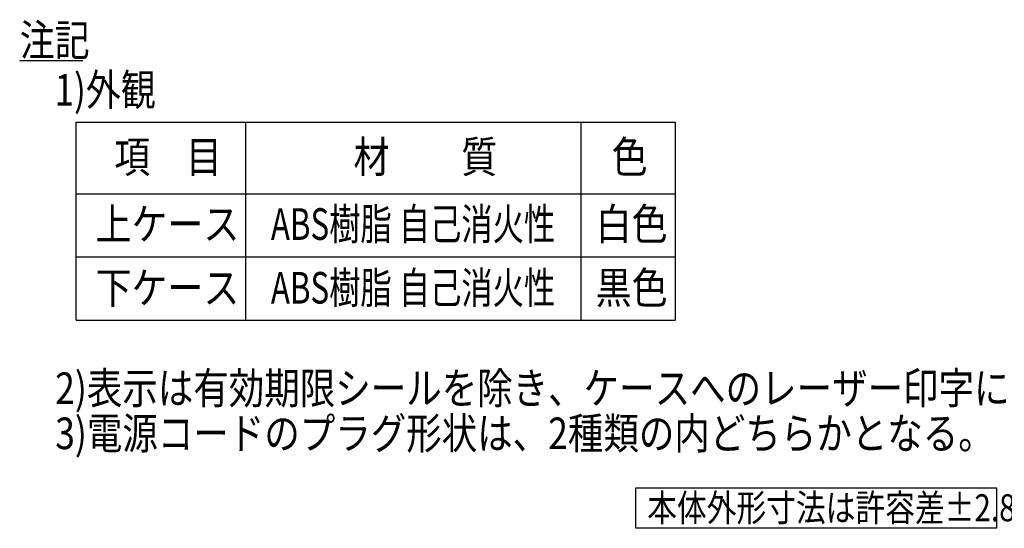
# Model space of a CAD drawing. Units: millimetres. Extents: x -114 to 276, y -177 to 109.
# Drawn here: x 92 to 201, y -110 to -54 of the extents above; entities that cross this region are included whole.
import ezdxf

# ---------------------------------------------------------------- set-up
doc = ezdxf.new("R2010")
doc.units = ezdxf.units.MM
doc.header["$LTSCALE"] = 0.16889
doc.layers.add('0001_03', color=7, linetype='Continuous')
doc.layers.add('0001_04', color=7, linetype='Continuous')
doc.styles.get("Standard").update_dxf_attribs({"font": 'txt', "bigfont": 'extfont2'})

msp = doc.modelspace()

# ---------------------------------------------------------------- linework, layer by layer
at = {"color": 7, "linetype": 'Continuous', "lineweight": 25}
for p, q in [((92.2704086, -58.1482277), (99.2704086, -58.1482277)), ((98.5111223, -86.917302), (98.5111223, -64.9923318)), ((98.5111223, -64.9923318), (164.8693863, -64.9923318)), ((117.2860524, -64.9923318), (117.2860524, -86.917302)), ((154.3913796, -64.9923318), (154.3913796, -86.917302)), ((164.8693863, -64.9923318), (164.8693863, -86.917302)), ((98.5111223, -72.917302), (164.8693863, -72.917302)), ((98.5111223, -79.917302), (164.8693863, -79.917302)), ((98.5111223, -86.917302), (164.8693863, -86.917302))]:
    msp.add_line(p, q, dxfattribs=at)
at = {"layer": '0001_03', "color": 3, "linetype": 'Continuous', "lineweight": 25}
for p, q in [((160.5056346, -105.4836736), (200.4577179, -105.4836736)), ((160.5056346, -109.9815903), (160.5056346, -105.4836736)), ((200.4577179, -105.4836736), (200.4577179, -109.9815903)), ((200.4577179, -109.9815903), (160.5056346, -109.9815903))]:
    msp.add_line(p, q, dxfattribs=at)

# ---------------------------------------------------------------- texts
at = {"color": 7, "lineweight": 25, "char_height": 3.5}
for s, insert, attachment_point, line_spacing_factor in [('\\A1;\\W0.8108;注記\\P\u30001)外観', (92.2704086, -58.6482277), 4, 0.942857), ('\\A1;\\W0.8230;\u30002)表示は有効期限シールを除き、ケースへのレーザー印字による。\\P\u30003)電源コードのプラグ形状は、2種類の内どちらかとなる。', (92.2704086, -92.7054175), 1, 0.857143)]:
    msp.add_mtext(s, dxfattribs=dict(at, insert=insert, attachment_point=attachment_point, line_spacing_factor=line_spacing_factor))
at = {"color": 7, "lineweight": 25, "char_height": 3.5, "attachment_point": 1}
for s, insert in [('\\A1;\\W0.8333;項\u3000目', (102.7391139, -67.0774522)), ('\\A1;\\W0.8333;材\u3000\u3000質', (129.2375086, -67.0774522)), ('\\A1;\\W0.8333;色', (157.8223467, -67.0774522)), ('\\A1;\\W0.8333;上ケース', (100.6796656, -74.5206456)), ('\\A1;\\W0.7258;ABS樹脂 自己消火性', (120.089506, -74.5206456)), ('\\A1;\\W0.8333;白色', (156.0571032, -74.5206456)), ('\\A1;\\W0.8333;下ケース', (100.6796656, -81.5816121)), ('\\A1;\\W0.7258;ABS樹脂 自己消火性', (120.089506, -81.5816121)), ('\\A1;\\W0.8333;黒色', (156.0571032, -81.5816121))]:
    msp.add_mtext(s, dxfattribs=dict(at, insert=insert))
at = {"layer": '0001_04', "color": 4, "lineweight": 25, "insert": (161.762579, -109.2034157), "char_height": 3, "attachment_point": 7}
msp.add_mtext('\\A1;\\W0.8047;本体外形寸法は許容差±2.8', dxfattribs=at)

doc.saveas('drawing.dxf')
